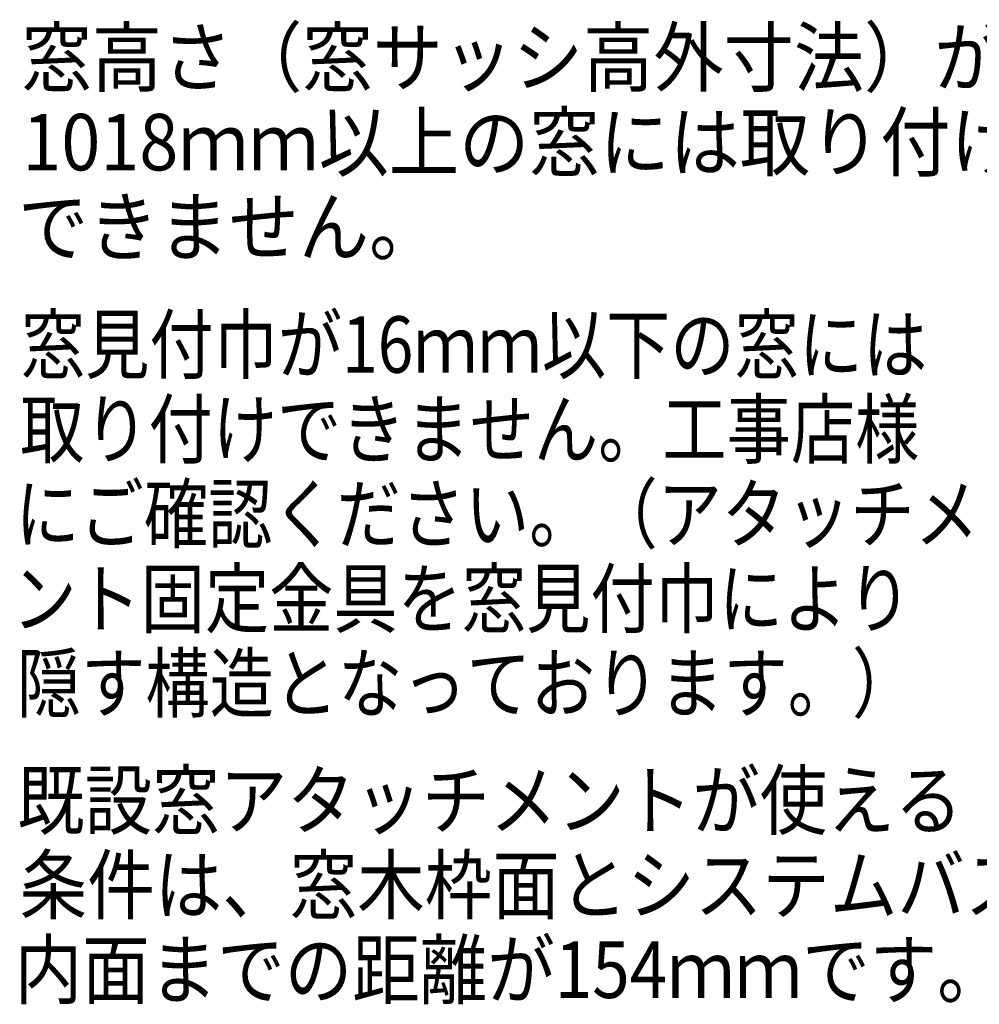
# Model space of a CAD drawing. Extents: x -424 to 186, y -4 to 301.
# Drawn here: x -122 to -79, y 171 to 215 of the extents above; entities that cross this region are included whole.
import ezdxf

# ---------------------------------------------------------------- set-up
doc = ezdxf.new("R2010")
doc.units = 0
doc.layers.add('PV', color=7, linetype='CONTINUOUS')

msp = doc.modelspace()

# ---------------------------------------------------------------- texts
at = {"layer": 'PV', "color": 7, "linetype": 'Continuous'}
for s, width, p in [('窓高さ（窓サッシ高外寸法）が', 0.910816, (-121.845, 211.94)), ('1018ｍｍ以上の窓には取り付け', 0.910816, (-121.807, 208.193)), ('できません。', 0.910816, (-121.997, 204.446)), ('窓見付巾が16ｍｍ以下の窓には', 0.833333, (-121.874, 199.24)), ('取り付けできません。工事店様', 0.833333, (-121.91, 195.493)), ('にご確認ください。（アタッチメ', 0.833333, (-122.117, 191.746)), ('ント固定金具を窓見付巾により', 0.833333, (-122.256, 187.999)), ('隠す構造となっております。）', 0.833333, (-122.048, 184.252)), ('既設窓アタッチメントが使える', 0.875913, (-122.041, 179.076)), ('条件は、窓木枠面とシステムバス', 0.875913, (-121.929, 175.329)), ('内面までの距離が154ｍｍです。', 0.875913, (-122.15, 171.582))]:
    msp.add_text(s, height=2.5, dxfattribs=dict(at, width=width)).set_placement(p)

doc.saveas('drawing.dxf')
